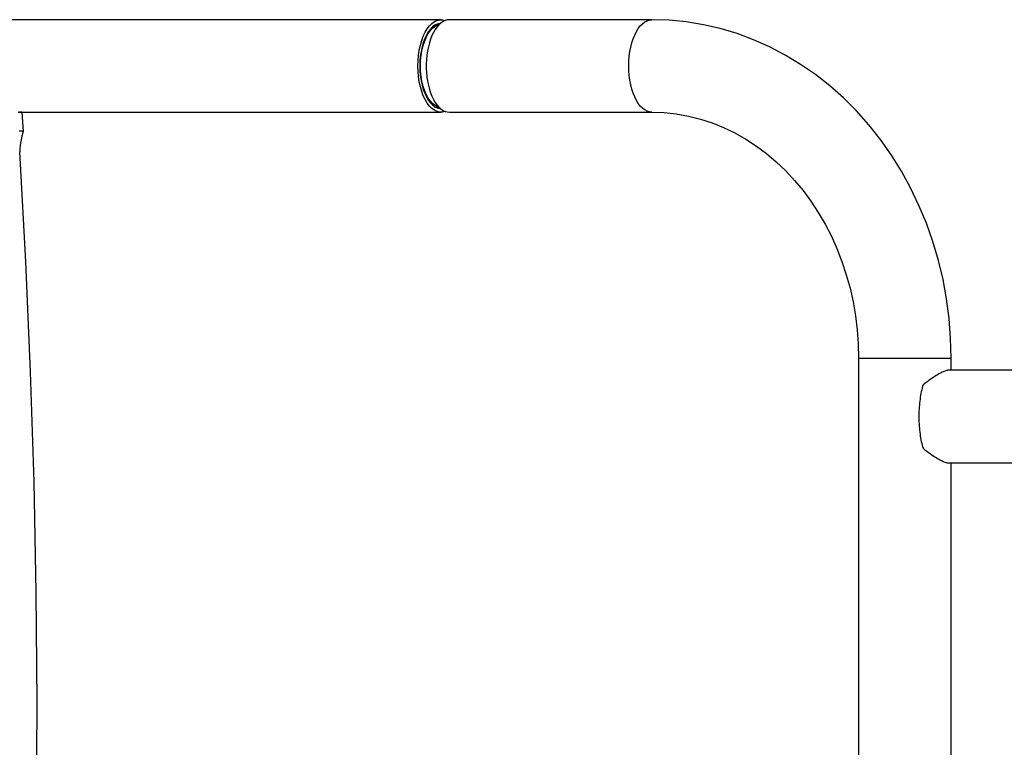
# Model space of a CAD drawing. Extents: x -212 to 241, y -76 to 218.
# Drawn here: x -84 to -58, y 63 to 81 of the extents above; entities that cross this region are included whole.
import ezdxf

# ---------------------------------------------------------------- set-up
doc = ezdxf.new("R2010")
doc.units = 0
doc.header["$LTSCALE"] = 10
doc.header["$MEASUREMENT"] = 0
doc.layers.add('PW_SITE', color=7, linetype='CONTINUOUS')

msp = doc.modelspace()

# ---------------------------------------------------------------- linework, layer by layer
at = {"layer": 'PW_SITE'}
msp.add_lwpolyline([(-72.886, 81.254), (-122.886, 81.254, 1), (-122.886, 78.879), (-122.255, 78.879), (-122.255, 15.254), (-122.886, 15.254, 0.984968), (-122.922, 12.88)], format="xyb", dxfattribs=at)
for points in [[(-72.779, 78.9), (-72.783, 78.898), (-72.851, 78.882), (-72.886, 78.88), (-72.921, 78.882), (-72.989, 78.898), (-73.056, 78.93), (-73.121, 78.978), (-73.183, 79.039), (-73.24, 79.115), (-73.294, 79.204), (-73.341, 79.304), (-73.382, 79.414), (-73.416, 79.535), (-73.444, 79.661), (-73.463, 79.791), (-73.475, 79.926), (-73.48, 80.067), (-73.475, 80.207), (-73.463, 80.343), (-73.444, 80.473), (-73.416, 80.599), (-73.382, 80.72), (-73.341, 80.83), (-73.294, 80.93), (-73.24, 81.019), (-73.183, 81.094), (-73.121, 81.156), (-73.056, 81.204), (-72.989, 81.236), (-72.921, 81.251), (-72.886, 81.253), (-72.851, 81.251), (-72.783, 81.236), (-72.779, 81.234)], [(-72.918, 81.157), (-72.981, 81.142), (-73.042, 81.113), (-73.102, 81.069), (-73.159, 81.012), (-73.212, 80.943), (-73.261, 80.861), (-73.305, 80.769), (-73.342, 80.667), (-73.374, 80.556), (-73.399, 80.44), (-73.417, 80.321), (-73.428, 80.196), (-73.432, 80.067), (-73.428, 79.938), (-73.417, 79.813), (-73.399, 79.694), (-73.374, 79.578), (-73.342, 79.466), (-73.305, 79.365), (-73.261, 79.273), (-73.212, 79.191), (-73.159, 79.122), (-73.102, 79.065), (-73.042, 79.021), (-72.981, 78.992), (-72.918, 78.977)], [(-72.952, 79), (-73.045, 79.058), (-73.101, 79.101), (-73.151, 79.151), (-73.197, 79.211), (-73.24, 79.281), (-73.279, 79.359), (-73.314, 79.445), (-73.344, 79.538), (-73.369, 79.637), (-73.389, 79.74), (-73.403, 79.847), (-73.412, 79.956), (-73.415, 80.067), (-73.412, 80.177), (-73.403, 80.287), (-73.389, 80.394), (-73.369, 80.497), (-73.344, 80.596), (-73.314, 80.688), (-73.279, 80.774), (-73.24, 80.853), (-73.197, 80.922), (-73.151, 80.983), (-73.101, 81.033), (-73.045, 81.076), (-72.952, 81.134)], [(-59.791, 72.254), (-59.791, 72.567), (-59.804, 73.076), (-59.843, 73.583), (-59.909, 74.086), (-60, 74.584), (-60.117, 75.075), (-60.259, 75.557), (-60.426, 76.029), (-60.617, 76.489), (-60.831, 76.936), (-61.067, 77.367), (-61.326, 77.781), (-61.605, 78.178), (-61.904, 78.555), (-62.222, 78.912), (-62.557, 79.246), (-62.909, 79.558), (-63.275, 79.845), (-63.656, 80.108), (-64.048, 80.345), (-64.452, 80.556), (-64.866, 80.74), (-65.288, 80.896), (-65.717, 81.025), (-66.151, 81.125), (-66.59, 81.197), (-67.031, 81.24), (-67.473, 81.254), (-72.67, 81.254), (-72.726, 81.249), (-72.782, 81.233), (-72.837, 81.206), (-72.848, 81.2), (-72.89, 81.169), (-72.942, 81.122), (-72.991, 81.066), (-73.037, 81), (-73.079, 80.926), (-73.118, 80.845), (-73.153, 80.756), (-73.184, 80.661), (-73.21, 80.56), (-73.231, 80.455), (-73.247, 80.347), (-73.257, 80.236), (-73.263, 80.123), (-73.263, 80.01), (-73.257, 79.898), (-73.247, 79.787), (-73.231, 79.678), (-73.21, 79.574), (-73.184, 79.473), (-73.153, 79.378), (-73.118, 79.289), (-73.079, 79.207), (-73.037, 79.133), (-72.991, 79.068), (-72.942, 79.011), (-72.89, 78.964), (-72.848, 78.934), (-72.837, 78.927), (-72.782, 78.901), (-72.726, 78.885), (-72.67, 78.879), (-67.473, 78.879), (-67.159, 78.868), (-66.846, 78.835), (-66.536, 78.78), (-66.229, 78.703), (-65.928, 78.604), (-65.632, 78.485), (-65.344, 78.347), (-65.064, 78.188), (-64.792, 78.011), (-64.53, 77.816), (-64.279, 77.603), (-64.039, 77.374), (-63.81, 77.129), (-63.594, 76.87), (-63.391, 76.596), (-63.202, 76.308), (-63.027, 76.009), (-62.867, 75.698), (-62.723, 75.377), (-62.594, 75.046), (-62.482, 74.707), (-62.386, 74.361), (-62.307, 74.01), (-62.245, 73.653), (-62.201, 73.293), (-62.175, 72.93), (-62.166, 72.567), (-62.166, 21.567)], [(-67.473, 78.879), (-67.536, 78.886), (-67.597, 78.905), (-67.657, 78.938), (-67.715, 78.982), (-67.77, 79.038), (-67.822, 79.106), (-67.871, 79.184), (-67.915, 79.272), (-67.954, 79.369), (-67.988, 79.473), (-68.016, 79.584), (-68.038, 79.7), (-68.054, 79.82), (-68.064, 79.943), (-68.067, 80.067), (-68.064, 80.191), (-68.054, 80.314), (-68.038, 80.434), (-68.016, 80.55), (-67.988, 80.661), (-67.954, 80.765), (-67.915, 80.861), (-67.871, 80.949), (-67.822, 81.028), (-67.77, 81.095), (-67.715, 81.152), (-67.657, 81.196), (-67.597, 81.228), (-67.536, 81.248), (-67.473, 81.254)], [(-83.741, 78.879), (-72.886, 78.879)], [(-83.721, 78.89), (-83.694, 78.889), (-83.673, 78.888), (-83.658, 78.887), (-83.649, 78.886), (-83.646, 78.884)], [(-83.646, 78.884), (-83.615, 78.385), (-83.615, 78.385), (-83.621, 78.358), (-83.643, 78.262), (-83.661, 78.173), (-83.676, 78.092), (-83.688, 78.018), (-83.696, 77.95), (-83.7, 77.888), (-83.701, 77.865)], [(-83.65, 78.879), (-72.886, 78.879)], [(-83.615, 78.385), (-83.615, 78.385), (-83.618, 78.387), (-83.624, 78.388), (-83.635, 78.39), (-83.65, 78.39), (-83.668, 78.391), (-83.69, 78.391), (-83.715, 78.391)], [(-83.307, 58.581), (-83.268, 60.899), (-83.254, 63.729), (-83.275, 66.559), (-83.33, 69.388), (-83.42, 72.216), (-83.543, 75.042), (-83.701, 77.865)], [(-62.166, 72.567), (-59.791, 72.567)], [(-56.971, 72.254), (-59.862, 72.254), (-59.878, 72.254), (-59.895, 72.251), (-59.913, 72.247), (-59.932, 72.242), (-59.954, 72.235), (-59.976, 72.227), (-60, 72.216), (-60.025, 72.205), (-60.052, 72.191), (-60.081, 72.176), (-60.11, 72.16), (-60.142, 72.141), (-60.176, 72.12), (-60.211, 72.098), (-60.249, 72.073), (-60.288, 72.046), (-60.329, 72.017), (-60.372, 71.986), (-60.416, 71.953), (-60.463, 71.917), (-60.511, 71.879), (-60.523, 71.839), (-60.535, 71.797), (-60.546, 71.753), (-60.557, 71.709), (-60.566, 71.662), (-60.575, 71.615), (-60.583, 71.566), (-60.591, 71.516), (-60.597, 71.466), (-60.603, 71.414), (-60.608, 71.362), (-60.612, 71.309), (-60.616, 71.256), (-60.618, 71.202), (-60.62, 71.148), (-60.621, 71.094), (-60.621, 71.04), (-60.62, 70.986), (-60.618, 70.932), (-60.616, 70.878), (-60.612, 70.825), (-60.608, 70.772), (-60.603, 70.72), (-60.597, 70.668), (-60.591, 70.617), (-60.583, 70.568), (-60.575, 70.519), (-60.566, 70.472), (-60.557, 70.425), (-60.546, 70.38), (-60.535, 70.337), (-60.523, 70.295), (-60.511, 70.254), (-60.463, 70.217), (-60.416, 70.181), (-60.372, 70.148), (-60.329, 70.116), (-60.288, 70.088), (-60.249, 70.061), (-60.211, 70.036), (-60.176, 70.013), (-60.142, 69.993), (-60.11, 69.974), (-60.081, 69.957), (-60.052, 69.942), (-60.025, 69.929), (-60, 69.917), (-59.976, 69.907), (-59.954, 69.899), (-59.932, 69.892), (-59.913, 69.886), (-59.895, 69.882), (-59.878, 69.88), (-59.862, 69.879), (-56.971, 69.879)], [(-59.791, 24.254), (-59.791, 69.879)]]:
    msp.add_lwpolyline(points, dxfattribs=at)

doc.saveas('drawing.dxf')
